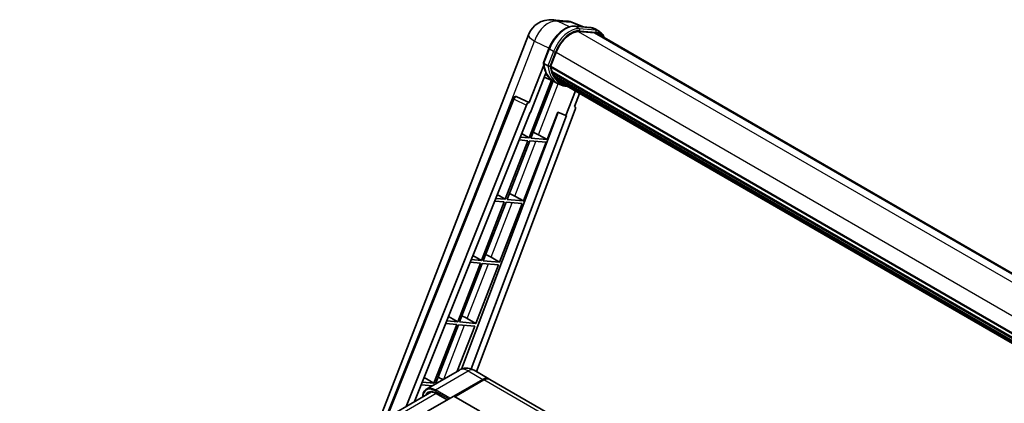
# Model space of a CAD drawing. Units: millimetres. Extents: x -6 to 9448, y 0 to 1686.
# Drawn here: x 1732 to 2132, y 588 to 743 of the extents above; entities that cross this region are included whole.
import ezdxf

# ---------------------------------------------------------------- set-up
doc = ezdxf.new("R2010")
doc.units = ezdxf.units.MM
doc.layers.add('Visible (ISO)', color=7, linetype='Continuous', lineweight=35)
doc.layers.add('Visible Narrow (ISO)', color=7, linetype='Continuous', lineweight=25)

msp = doc.modelspace()

# ---------------------------------------------------------------- linework, layer by layer
at = {"layer": 'Visible (ISO)'}
for p, q in [((1948.636, 743.2165), (1954.3047, 742.7102)), ((1961.2146, 740.2955), (1957.176, 741.996)), ((1957.6059, 740.6178), (1964.2195, 740.0271)), ((1877.7239, 579.63), (1938.832, 737.1271)), ((1965.651, 737.903), (1959.1517, 738.4835)), ((1959.5465, 738.4674), (1966.1602, 737.8767)), ((1967.6569, 738.5082), (1965.9599, 739.488)), ((1967.0569, 737.469), (2184.6489, 611.8422)), ((1944.9026, 725.7323), (1947.1407, 731.5006)), ((1947.8205, 724.314), (1950.0418, 730.0391)), ((1945.034, 724.7708), (1939.1579, 709.6261)), ((1946.7621, 724.4921), (1945.065, 725.4719)), ((1947.7613, 724.1271), (2167.2313, 597.416)), ((1947.8385, 724.3603), (2167.3194, 597.6429)), ((1939.6525, 705.6221), (1945.8506, 721.5966)), ((1948.0104, 723.7757), (1947.7684, 723.9154)), ((1948.6858, 721.5075), (1948.3684, 721.6908)), ((1948.3746, 721.8383), (2167.6177, 595.2582)), ((1948.3965, 722.2811), (2167.4799, 595.7933)), ((1949.2249, 720.4274), (2168.0013, 594.1168)), ((1948.1641, 718.692), (1939.0665, 695.2445)), ((1939.8014, 695.1788), (1948.813, 718.4048)), ((1949.0708, 718.2907), (1945.2278, 719.9915)), ((1950.8679, 717.252), (1949.1709, 718.2318)), ((1949.7508, 719.6401), (1949.3676, 719.8613)), ((1949.3759, 719.9368), (2168.2303, 593.5811)), ((1950.5424, 718.9402), (2168.4523, 593.1298)), ((1950.735, 718.4802), (2168.7443, 592.6125)), ((1933.8956, 712.056), (1933.9328, 712.0527)), ((1957.9392, 714.3209), (1954.0647, 704.3349)), ((1957.5291, 707.9853), (1959.6125, 713.3548)), ((1880.8259, 581.4209), (1932.6743, 711.3056)), ((1889.1336, 586.2174), (1937.9956, 708.621)), ((1939.1579, 709.6261), (1934.1582, 711.9909)), ((1939.1435, 709.6274), (1939.1579, 709.6261)), ((1957.6746, 707.952), (1957.5385, 708.0094)), ((1892.5954, 588.2161), (1939.4691, 705.6385)), ((1950.9067, 705.6646), (1911.634, 601.4443)), ((1954.2481, 704.3185), (1915.5073, 601.5098)), ((1957.8597, 706.8468), (1917.7438, 600.3889)), ((1939.4691, 705.6385), (1939.6525, 705.6221)), ((1946.415, 694.5881), (1950.7399, 705.7348)), ((1950.7399, 705.7348), (1954.0647, 704.3349)), ((1954.0647, 704.3349), (1954.2481, 704.3185)), ((1957.5291, 707.9853), (1957.5436, 707.984)), ((1936.0413, 697.0517), (1939.0665, 695.2445)), ((1942.9304, 696.5691), (1946.415, 694.5881)), ((1938.6423, 694.151), (1929.4145, 670.3679)), ((1930.1494, 670.3022), (1939.3771, 694.0854)), ((1935.0128, 694.4752), (1938.6423, 694.151)), ((1939.0665, 695.2445), (1935.4489, 695.5676)), ((1936.763, 669.7115), (1945.9908, 693.4947)), ((1939.3771, 694.0854), (1945.9908, 693.4947)), ((1946.415, 694.5881), (1939.8014, 695.1788)), ((1926.1645, 672.3094), (1929.4145, 670.3679)), ((1928.9903, 669.2744), (1919.7625, 645.4913)), ((1920.4974, 645.4256), (1929.7251, 669.2088)), ((1925.092, 669.6226), (1928.9903, 669.2744)), ((1929.4145, 670.3679), (1925.528, 670.715)), ((1927.111, 644.8349), (1936.3387, 668.6181)), ((1929.7251, 669.2088), (1936.3387, 668.6181)), ((1936.763, 669.7115), (1930.1494, 670.3022)), ((1933.2784, 671.6925), (1936.763, 669.7115)), ((1919.3383, 644.3978), (1910.1105, 620.6147)), ((1910.8454, 620.549), (1920.0731, 644.3322)), ((1915.1711, 644.77), (1919.3383, 644.3978)), ((1919.7625, 645.4913), (1915.6072, 645.8624)), ((1916.2877, 647.5671), (1919.7625, 645.4913)), ((1920.0731, 644.3322), (1926.6867, 643.7415)), ((1927.111, 644.8349), (1920.4974, 645.4256)), ((1923.6264, 646.8159), (1927.111, 644.8349)), ((1917.459, 619.9583), (1926.6867, 643.7415)), ((1910.1105, 620.6147), (1905.6863, 621.0098)), ((1906.4108, 622.8248), (1910.1105, 620.6147)), ((1917.459, 619.9583), (1910.8454, 620.549)), ((1913.9744, 621.9393), (1917.459, 619.9583)), ((1909.6863, 619.5212), (1900.4585, 595.7381)), ((1901.1934, 595.6724), (1910.4211, 619.4556)), ((1905.2502, 619.9174), (1909.6863, 619.5212)), ((1909.9271, 600.5459), (1917.0347, 618.8649)), ((1910.4211, 619.4556), (1917.0347, 618.8649)), ((1910.8024, 601.0513), (1897.4381, 593.3354)), ((1916.8024, 600.9324), (1922.7421, 597.5031)), ((1900.4585, 595.7381), (1895.7655, 596.1572)), ((1896.534, 598.0825), (1900.4585, 595.7381)), ((1908.5051, 590.4313), (1920.3421, 597.2654)), ((1908.6748, 590.3333), (1920.3421, 597.0694)), ((1920.7664, 597.0204), (1908.9294, 590.1864)), ((2120.8734, 483.112), (1923.1664, 597.2582)), ((1732.1558, 495.5862), (1899.416, 592.1539)), ((1895.3294, 595.0648), (1899.7497, 594.67)), ((1901.4467, 595.6498), (1901.1934, 595.6724)), ((1897.8561, 584.3321), (1908.4627, 590.4558)), ((1901.1002, 591.6167), (1905.7868, 588.9109)), ((1908.4627, 590.4558), (1919.0693, 584.3321))]:
    msp.add_line(p, q, dxfattribs=at)
for centre, radius, start, end in [((1947.782, 733.6546), 9.6, 84.896091, 158.793977), ((1953.4506, 733.1483), 9.6, 67.166358, 84.896091), ((1933.7888, 710.8608), 1.2, 84.896091, 158.2387)]:
    msp.add_arc(centre, radius, start, end, dxfattribs=at)
for centre, major_axis, ratio, start_param, end_param in [((1956.0676, 729.5009), (4.92, 8.5217), 0.57735027, 0.26179939, 1.83259571), ((1962.2569, 729.1551), (4.8, 8.3138), 0.57735027, 0, 0.26179939), ((1962.6812, 728.9102), (4.92, 8.5217), 0.57735027, 6.06187086, 6.54498469), ((1962.2569, 729.1551), (4.92, 8.5217), 0.57735027, 6.06187086, 6.24005567), ((1948.1173, 724.2402), (-0.258, -0.4469), 0.57735027, 4.87693346, 6.77119455), ((1961.0799, 734.9398), (-9.612, -16.6485), 0.57735027, 5.69863493, 5.7149654), ((1958.9586, 736.1645), (-10.212, -17.6877), 0.57735027, 5.93096438, 6.30366314), ((1961.5042, 734.6948), (9.732, 16.8563), 0.57735027, 2.5543424, 2.68164536), ((1948.7305, 721.9515), (-0.258, -0.4469), 0.57735027, 4.74797851, 6.94572748), ((1961.0799, 734.9398), (-9.612, -16.6485), 0.57735027, 5.88216923, 5.89997857), ((1961.5042, 734.6948), (-9.732, -16.8563), 0.57735027, 5.87046798, 5.99777094), ((1949.7319, 720.0499), (-0.258, -0.4469), 0.57735027, 4.92251144, 7.1202604), ((1961.5042, 734.6948), (-9.732, -16.8563), 0.57735027, 6.0450009, 6.17230386), ((1961.0799, 734.9398), (-9.612, -16.6485), 0.57735027, 6.084277, 6.18156167), ((1950.6668, 718.8383), (-0.138, -0.239), 0.57735027, 4.61794393, 5.13932199), ((1951.091, 718.5934), (-0.258, -0.4469), 0.57735027, 5.09704436, 7.28961151), ((1950.6668, 718.8383), (-0.258, -0.4469), 0.57735027, 0.96529558, 1.00642621), ((1961.5042, 734.6948), (-9.732, -16.8563), 0.57735027, 6.22138854, 6.34498207), ((1961.0799, 734.9398), (-9.732, -16.8563), 0.57735027, 0.0217991, 0.06179676), ((1952.7665, 717.626), (-0.258, -0.4469), 0.57735027, 5.2767591, 7.28961151), ((1952.3422, 717.871), (-0.258, -0.4469), 0.57735027, 0.96529558, 1.00642621), ((1933.8039, 710.8594), (0.1552, 1.1904), 0.73761003, 6.04950114, 6.31311409), ((1938.7231, 708.5293), (0.5952, 1.0447), 0.5794272, 0.25896112, 1.80620149), ((1957.1122, 706.8868), (-0.6092, -1.0418), 0.57511278, 1.85878508, 3.40602546), ((1940.2955, 696.6532), (-4.4498, 1.801), 0.22135844, 4.17094547, 4.70044469), ((1930.6434, 671.7766), (-4.4498, 1.801), 0.22135844, 4.17094547, 4.70044469), ((1920.9914, 646.9), (-4.4498, 1.801), 0.22135844, 4.17094547, 4.70044469), ((1911.3394, 622.0234), (-4.4498, 1.801), 0.22135844, 4.17094547, 4.70044469), ((1901.6874, 597.1468), (-4.4498, 1.801), 0.22135844, 4.23013152, 4.70044469), ((1920.3421, 593.3462), (2.4, 4.1569), 0.57735027, 6.19468146, 7.06858347), ((1920.3421, 593.3462), (2.28, 3.9491), 0.57735027, 0.1985475, 0.78539816), ((1920.7664, 593.1013), (2.4, 4.1569), 0.57735027, 0, 0.78539816)]:
    msp.add_ellipse(centre, major_axis=major_axis, ratio=ratio, start_param=start_param, end_param=end_param, dxfattribs=at)
for points, knots in [([(1947.1407, 731.5006), (1947.5321, 732.5093), (1948.0294, 733.5054), (1949.1903, 735.3825), (1949.8535, 736.2632), (1951.2871, 737.8279), (1952.0571, 738.5118), (1953.6402, 739.6179), (1954.4532, 740.0404), (1956.0604, 740.5739), (1956.8562, 740.6848), (1957.6059, 740.6178)], [6.28318531, 6.28318531, 6.28318531, 6.28318531, 6.59734457, 6.59734457, 6.91150384, 6.91150384, 7.2256631, 7.2256631, 7.53982237, 7.53982237, 7.85398163, 7.85398163, 7.85398163, 7.85398163]), ([(1964.2195, 740.0271), (1964.3444, 740.016), (1964.4681, 739.9999), (1964.7121, 739.9578), (1964.8325, 739.9317), (1965.0697, 739.8697), (1965.1864, 739.8337), (1965.4155, 739.7518), (1965.5278, 739.7058), (1965.7477, 739.6042), (1965.8552, 739.5485), (1965.9599, 739.488)], [1.570796327, 1.570796327, 1.570796327, 1.570796327, 1.623156204, 1.623156204, 1.675516082, 1.675516082, 1.727875959, 1.727875959, 1.780235837, 1.780235837, 1.832595715, 1.832595715, 1.832595715, 1.832595715]), ([(1969.6545, 735.9693), (1969.4861, 736.4464), (1969.2657, 736.884), (1968.6333, 737.7837), (1968.1805, 738.2059), (1967.6569, 738.5082)], [3.991574901, 3.991574901, 3.991574901, 3.991574901, 4.188790205, 4.188790205, 4.450589593, 4.450589593, 4.450589593, 4.450589593]), ([(1944.9026, 725.7323), (1944.8959, 725.7149), (1944.8929, 725.6967), (1944.8957, 725.6427), (1944.9117, 725.6062), (1944.9708, 725.5356), (1945.0125, 725.5022), (1945.065, 725.4719)], [-0.047751254, -0.047751254, -0.047751254, -0.047751254, -0.0376220805, -0.0376220805, -0.0185556094, -0.0185556094, 0, 0, 0, 0]), ([(1949.1709, 718.2318), (1948.701, 718.5031), (1948.262, 718.8275), (1947.4558, 719.574), (1947.0886, 719.9959), (1946.4324, 720.9262), (1946.1433, 721.4345), (1945.6463, 722.5267), (1945.4383, 723.1106), (1945.1047, 724.3434), (1944.9791, 724.9922), (1944.8947, 725.6683)], [4.974188368, 4.974188368, 4.974188368, 4.974188368, 5.104549002, 5.104549002, 5.234909635, 5.234909635, 5.365270269, 5.365270269, 5.495630902, 5.495630902, 5.625991536, 5.625991536, 5.625991536, 5.625991536]), ([(1946.7621, 724.4921), (1946.8145, 724.4618), (1946.8764, 724.4353), (1947.0144, 724.3922), (1947.0892, 724.3762), (1947.2448, 724.3567), (1947.324, 724.3541), (1947.4404, 724.3613), (1947.4806, 724.3662), (1947.5563, 724.3802), (1947.5916, 724.3894), (1947.6245, 724.4009), (1947.6255, 724.4012), (1947.6264, 724.4015)], [-0.0807455701, -0.0807455701, -0.0807455701, -0.0807455701, -0.0621538264, -0.0621538264, -0.0430502261, -0.0430502261, -0.0228675214, -0.0228675214, -0.011463002, -0.011463002, 0, 0, 0.0003347789, 0.0003347789, 0.0003347789, 0.0003347789]), ([(1950.8679, 717.252), (1951.7141, 716.7635), (1952.6597, 716.4491), (1953.9748, 716.2761), (1954.288, 716.2524), (1954.606, 716.2453)], [1.308996939, 1.308996939, 1.308996939, 1.308996939, 1.543772585, 1.543772585, 1.615404026, 1.615404026, 1.615404026, 1.615404026]), ([(1916.8024, 600.9324), (1916.525, 601.0926), (1916.2255, 601.2407), (1915.571, 601.4989), (1915.2158, 601.609), (1914.4425, 601.7653), (1914.0238, 601.8113), (1913.1345, 601.8016), (1912.6635, 601.7447), (1911.7168, 601.4971), (1911.2422, 601.3052), (1910.8024, 601.0513)], [3.141592654, 3.141592654, 3.141592654, 3.141592654, 3.298672286, 3.298672286, 3.455751919, 3.455751919, 3.612831552, 3.612831552, 3.769911184, 3.769911184, 3.926990817, 3.926990817, 3.926990817, 3.926990817]), ([(1895.8616, 590.1018), (1895.8683, 590.3448), (1895.8886, 590.5807), (1895.9647, 591.092), (1896.0284, 591.3623), (1896.1985, 591.8688), (1896.3051, 592.1049), (1896.5603, 592.536), (1896.7091, 592.7309), (1897.0458, 593.0717), (1897.2339, 593.2175), (1897.4381, 593.3354)], [1.602386081, 1.602386081, 1.602386081, 1.602386081, 1.727875959, 1.727875959, 1.884955592, 1.884955592, 2.042035225, 2.042035225, 2.199114858, 2.199114858, 2.35619449, 2.35619449, 2.35619449, 2.35619449]), ([(1898.4002, 591.9139), (1898.5337, 591.991), (1898.6777, 592.05), (1898.987, 592.1309), (1899.1523, 592.1527), (1899.5025, 592.1566), (1899.6873, 592.1385), (1900.0721, 592.0607), (1900.272, 592.001), (1900.6809, 591.8397), (1900.8898, 591.7382), (1901.1002, 591.6167)], [2.35619449, 2.35619449, 2.35619449, 2.35619449, 2.513274123, 2.513274123, 2.670353756, 2.670353756, 2.827433388, 2.827433388, 2.984513021, 2.984513021, 3.141592654, 3.141592654, 3.141592654, 3.141592654])]:
    msp.add_open_spline(points, degree=3, knots=knots, dxfattribs=at)
at = {"layer": 'Visible Narrow (ISO)'}
for p, q in [((1950.5716, 742.7107), (1956.2402, 742.2044)), ((1955.4954, 740.3818), (1950.5716, 742.7107)), ((1956.2402, 742.2044), (1960.6552, 740.3455)), ((1957.7646, 740.5669), (1964.3782, 739.9762)), ((1959.4617, 739.5871), (1957.7646, 740.5669)), ((1959.0579, 738.4819), (2177.9928, 612.0797)), ((1966.0753, 738.9964), (1959.4617, 739.5871)), ((1959.6738, 738.7955), (1966.2874, 738.2048)), ((1966.0753, 738.9964), (1964.3782, 739.9762)), ((1965.651, 737.903), (2183.8749, 611.9113)), ((1920.2938, 680.2915), (1941.3339, 734.5192)), ((1941.3339, 734.5192), (1947.2315, 731.7298)), ((1945.065, 725.4719), (1947.3326, 731.3164)), ((1949.0297, 730.3366), (1946.7621, 724.4921)), ((1949.0297, 730.3366), (1947.3326, 731.3164)), ((1947.6264, 724.4015), (1949.8214, 730.0588)), ((1950.0647, 730.0976), (2169.5471, 603.3794)), ((1942.9304, 696.5691), (1950.9395, 717.2113)), ((1881.4013, 581.7532), (1932.9897, 710.9863)), ((1932.9897, 710.9863), (1937.9956, 708.621)), ((1939.1435, 709.6274), (1934.1375, 711.9928)), ((1934.1375, 711.9928), (1934.1582, 711.9909)), ((1957.5307, 707.9894), (1957.5436, 707.984)), ((1933.2784, 671.6925), (1941.88, 693.8618)), ((1923.6264, 646.8159), (1932.228, 668.9852)), ((1913.9744, 621.9393), (1922.576, 644.1086)), ((1904.4461, 597.3815), (1912.924, 619.232)), ((1901.0381, 592.9788), (1914.4024, 600.6947)), ((1914.4024, 600.6947), (1920.3421, 597.2654)), ((1920.5542, 596.947), (1908.887, 590.2109)), ((1920.5542, 596.947), (1920.3421, 597.0694)), ((2118.4734, 482.8742), (1920.7664, 597.0204)), ((1900.8259, 592.6114), (1906.5111, 589.3291)), ((1906.9353, 589.574), (1901.0381, 592.9788)), ((1901.3745, 591.4584), (1733.878, 494.7543)), ((1905.8747, 588.9616), (1901.0381, 591.754))]:
    msp.add_line(p, q, dxfattribs=at)
for centre, major_axis, ratio, start_param, end_param in [((1947.782, 733.6546), (4.1047, 8.6782), 0.65980777, 0.21484297, 1.7780431), ((1953.9462, 730.7256), (5.4, 9.3531), 0.57735027, 0.26179939, 1.83259571), ((1947.782, 733.6546), (0.854, 9.5619), 0.78867513, 6.01957236, 6.28318531), ((1953.4506, 733.1483), (0.854, 9.5619), 0.78867513, 6.01957236, 6.28318531), ((1953.4506, 733.1483), (3.7253, 8.8477), 0.52285182, 0, 0.18906056), ((1957.5525, 740.0202), (0.0534, 0.5976), 0.78867513, 5.9323059, 6.28318531), ((1964.1661, 739.4295), (0.0534, 0.5976), 0.78867513, 5.9323059, 6.28318531), ((1947.782, 733.6546), (-8.9499, 3.4725), 0.21132487, 0, 0.85161555), ((1955.6433, 729.7458), (5.4, 9.3531), 0.57735027, 0.26179939, 1.83259571), ((1956.0676, 729.5009), (5.1, 8.8335), 0.57735027, 0.26179939, 1.83259571), ((1959.2496, 739.0404), (0.0534, 0.5976), 0.78867513, 4.36150957, 5.9323059), ((1960.5599, 730.1349), (5.4, 9.3531), 0.57735027, 0, 0.26179939), ((1965.8632, 738.4497), (0.0534, 0.5976), 0.78867513, 4.36150957, 5.9323059), ((1962.2569, 729.1551), (5.4, 9.3531), 0.57735027, 0, 0.26179939), ((1962.6812, 728.9102), (5.1, 8.8335), 0.57735027, 5.93848413, 6.54498469), ((1947.7001, 731.2835), (-0.5594, 0.217), 0.21132487, 0, 0.93888201), ((1949.3971, 730.3037), (0.5594, -0.217), 0.21132487, 4.08047467, 5.65127099), ((1959.3829, 735.9195), (-10.212, -17.6877), 0.57735027, 5.62896416, 6.28318531), ((1961.0799, 734.9398), (-10.212, -17.6877), 0.57735027, 5.62896416, 6.28318531), ((1961.5042, 734.6948), (-9.912, -17.1681), 0.57735027, 5.63917515, 6.48369071), ((1933.7888, 710.8608), (0.5127, 1.085), 0.65879397, 0.21458513, 1.76182551), ((1933.7888, 710.8608), (0.1068, 1.1952), 0.78867513, 6.01957236, 6.28318531), ((1933.7888, 710.8608), (-1.1145, 0.4449), 0.19861581, 0, 0.8536021), ((1914.4024, 594.8159), (-3.6, 6.2354), 0.57735027, 5.49778714, 6.28318531), ((1914.4024, 596.7755), (2.4, 4.1569), 0.57735027, 0, 0.78539816), ((1920.5542, 593.2237), (-2.28, -3.9491), 0.57735027, 3.70497835, 3.92699082), ((1920.5542, 596.702), (0.15, -0.2598), 0.57735027, 2.17206054, 2.35619449), ((1900.8259, 586.9775), (-3.45, 5.9756), 0.57735027, 5.49778714, 7.00309553), ((1901.0381, 586.8551), (-3, 5.1962), 0.57735027, 5.49778714, 6.73421212), ((1901.0381, 587.1), (-3.6, 6.2354), 0.57735027, 5.49778714, 6.28318531), ((1901.0381, 592.7338), (0.15, 0.2598), 0.57735027, 0.78539816, 2.35619449), ((1901.2502, 586.9775), (-2.85, 4.9363), 0.57735027, 0, 0.32588296), ((1901.2502, 591.8765), (-0.15, -0.2598), 0.57735027, 5.49778714, 6.28318531)]:
    msp.add_ellipse(centre, major_axis=major_axis, ratio=ratio, start_param=start_param, end_param=end_param, dxfattribs=at)

doc.saveas('drawing.dxf')
